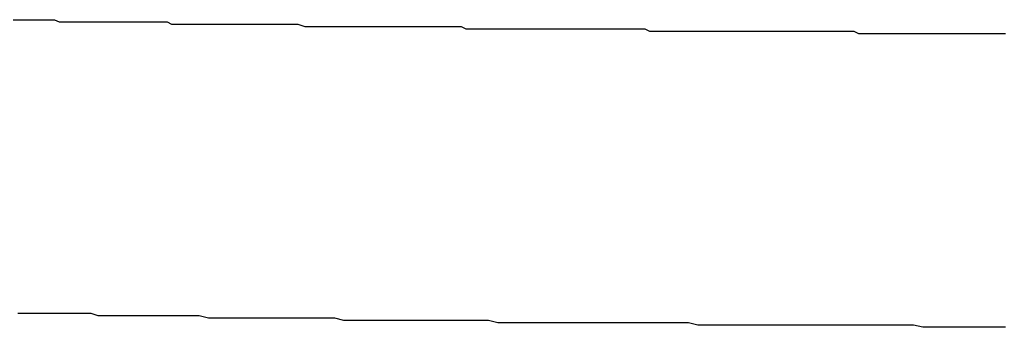
# Model space of a CAD drawing. Units: millimetres. Extents: x 0 to 840, y 0 to 1188.
# Drawn here: x 540 to 540, y 588 to 589 of the extents above; entities that cross this region are included whole.
import ezdxf

# ---------------------------------------------------------------- set-up
doc = ezdxf.new("R2010")
doc.units = ezdxf.units.MM

msp = doc.modelspace()

# ---------------------------------------------------------------- linework, layer by layer
at = {"color": 11, "linetype": 'Continuous'}
for p, q in [((539.65186, 588.57131), (539.65486, 588.57131)), ((539.65486, 588.57131), (539.65686, 588.57131)), ((539.65686, 588.57131), (539.65886, 588.57131)), ((539.65886, 588.57131), (539.66086, 588.57131)), ((539.66086, 588.57131), (539.66286, 588.57131)), ((539.66286, 588.57131), (539.66586, 588.57131)), ((539.66586, 588.57131), (539.66786, 588.57131)), ((539.66786, 588.57131), (539.66986, 588.57131)), ((539.66986, 588.57131), (539.67186, 588.57031)), ((539.67186, 588.57031), (539.67386, 588.57031)), ((539.67386, 588.57031), (539.67686, 588.57031)), ((539.67686, 588.57031), (539.67886, 588.57031)), ((539.67886, 588.57031), (539.68086, 588.57031)), ((539.68086, 588.57031), (539.68286, 588.57031)), ((539.68286, 588.57031), (539.68586, 588.57031)), ((539.68586, 588.57031), (539.68786, 588.57031)), ((539.68786, 588.57031), (539.68986, 588.57031)), ((539.68986, 588.57031), (539.69186, 588.57031)), ((539.69186, 588.57031), (539.69386, 588.57031)), ((539.69386, 588.57031), (539.69686, 588.57031)), ((539.69686, 588.57031), (539.69886, 588.57031)), ((539.69886, 588.57031), (539.70086, 588.57031)), ((539.70086, 588.57031), (539.70286, 588.57031)), ((539.70286, 588.57031), (539.70486, 588.57031)), ((539.70486, 588.57031), (539.70786, 588.57031)), ((539.70786, 588.57031), (539.70986, 588.57031)), ((539.70986, 588.57031), (539.71186, 588.57031)), ((539.71186, 588.57031), (539.71386, 588.57031)), ((539.71386, 588.57031), (539.71686, 588.57031)), ((539.71686, 588.57031), (539.71886, 588.57031)), ((539.71886, 588.57031), (539.72086, 588.56931)), ((539.72086, 588.56931), (539.72286, 588.56931)), ((539.72286, 588.56931), (539.72486, 588.56931)), ((539.72486, 588.56931), (539.72786, 588.56931)), ((539.72786, 588.56931), (539.72986, 588.56931)), ((539.72986, 588.56931), (539.73186, 588.56931)), ((539.73186, 588.56931), (539.73386, 588.56931)), ((539.73386, 588.56931), (539.73586, 588.56931)), ((539.73586, 588.56931), (539.73886, 588.56931)), ((539.73886, 588.56931), (539.74086, 588.56931)), ((539.74086, 588.56931), (539.74286, 588.56931)), ((539.74286, 588.56931), (539.74486, 588.56931)), ((539.74486, 588.56931), (539.74786, 588.56931)), ((539.74786, 588.56931), (539.74986, 588.56931)), ((539.74986, 588.56931), (539.75186, 588.56931)), ((539.75186, 588.56931), (539.75386, 588.56931)), ((539.75386, 588.56931), (539.75586, 588.56931)), ((539.75586, 588.56931), (539.75886, 588.56931)), ((539.75886, 588.56931), (539.76086, 588.56931)), ((539.76086, 588.56931), (539.76286, 588.56931)), ((539.76286, 588.56931), (539.76486, 588.56931)), ((539.76486, 588.56931), (539.76686, 588.56931)), ((539.76686, 588.56931), (539.76986, 588.56931)), ((539.76986, 588.56931), (539.77186, 588.56931)), ((539.77186, 588.56931), (539.77386, 588.56931)), ((539.77386, 588.56931), (539.77586, 588.56931)), ((539.77586, 588.56931), (539.77886, 588.56831)), ((539.77886, 588.56831), (539.78086, 588.56831)), ((539.78086, 588.56831), (539.78286, 588.56831)), ((539.78286, 588.56831), (539.78486, 588.56831)), ((539.78486, 588.56831), (539.78686, 588.56831)), ((539.78686, 588.56831), (539.78986, 588.56831)), ((539.78986, 588.56831), (539.79186, 588.56831)), ((539.79186, 588.56831), (539.79386, 588.56831)), ((539.79386, 588.56831), (539.79586, 588.56831)), ((539.79586, 588.56831), (539.79786, 588.56831)), ((539.79786, 588.56831), (539.80086, 588.56831)), ((539.80086, 588.56831), (539.80286, 588.56831)), ((539.80286, 588.56831), (539.80486, 588.56831)), ((539.80486, 588.56831), (539.80686, 588.56831)), ((539.80686, 588.56831), (539.80986, 588.56831)), ((539.80986, 588.56831), (539.81186, 588.56831)), ((539.81186, 588.56831), (539.81386, 588.56831)), ((539.81386, 588.56831), (539.81586, 588.56831)), ((539.81586, 588.56831), (539.81786, 588.56831)), ((539.81786, 588.56831), (539.82086, 588.56831)), ((539.82086, 588.56831), (539.82286, 588.56831)), ((539.82286, 588.56831), (539.82486, 588.56831)), ((539.82486, 588.56831), (539.82686, 588.56831)), ((539.82686, 588.56831), (539.82886, 588.56831)), ((539.82886, 588.56831), (539.83186, 588.56831)), ((539.83186, 588.56831), (539.83386, 588.56831)), ((539.83386, 588.56831), (539.83586, 588.56831)), ((539.83586, 588.56831), (539.83786, 588.56831)), ((539.83786, 588.56831), (539.84086, 588.56831)), ((539.84086, 588.56831), (539.84286, 588.56831)), ((539.84286, 588.56831), (539.84486, 588.56831)), ((539.84486, 588.56831), (539.84686, 588.56831)), ((539.84686, 588.56831), (539.84886, 588.56731)), ((539.84886, 588.56731), (539.85186, 588.56731)), ((539.85186, 588.56731), (539.85386, 588.56731)), ((539.85386, 588.56731), (539.85586, 588.56731)), ((539.85586, 588.56731), (539.85786, 588.56731)), ((539.85786, 588.56731), (539.86086, 588.56731)), ((539.86086, 588.56731), (539.86286, 588.56731)), ((539.86286, 588.56731), (539.86486, 588.56731)), ((539.86486, 588.56731), (539.86686, 588.56731)), ((539.86686, 588.56731), (539.86886, 588.56731)), ((539.86886, 588.56731), (539.87186, 588.56731)), ((539.87186, 588.56731), (539.87386, 588.56731)), ((539.87386, 588.56731), (539.87586, 588.56731)), ((539.87586, 588.56731), (539.87786, 588.56731)), ((539.87786, 588.56731), (539.87986, 588.56731)), ((539.87986, 588.56731), (539.88286, 588.56731)), ((539.88286, 588.56731), (539.88486, 588.56731)), ((539.88486, 588.56731), (539.88686, 588.56731)), ((539.88686, 588.56731), (539.88886, 588.56731)), ((539.88886, 588.56731), (539.89186, 588.56731)), ((539.89186, 588.56731), (539.89386, 588.56731)), ((539.89386, 588.56731), (539.89586, 588.56731)), ((539.89586, 588.56731), (539.89786, 588.56731)), ((539.89786, 588.56731), (539.89986, 588.56731)), ((539.89986, 588.56731), (539.90286, 588.56731)), ((539.90286, 588.56731), (539.90486, 588.56731)), ((539.90486, 588.56731), (539.90686, 588.56731)), ((539.90686, 588.56731), (539.90886, 588.56731)), ((539.90886, 588.56731), (539.91086, 588.56731)), ((539.91086, 588.56731), (539.91386, 588.56731)), ((539.91386, 588.56731), (539.91586, 588.56731)), ((539.91586, 588.56731), (539.91786, 588.56731)), ((539.91786, 588.56731), (539.91986, 588.56731)), ((539.91986, 588.56731), (539.92286, 588.56731)), ((539.92286, 588.56731), (539.92486, 588.56731)), ((539.92486, 588.56731), (539.92686, 588.56731)), ((539.92686, 588.56731), (539.92886, 588.56631)), ((539.92886, 588.56631), (539.93086, 588.56631)), ((539.93086, 588.56631), (539.93386, 588.56631)), ((539.93386, 588.56631), (539.93586, 588.56631)), ((539.93586, 588.56631), (539.93786, 588.56631)), ((539.93786, 588.56631), (539.93986, 588.56631)), ((539.93986, 588.56631), (539.94286, 588.56631)), ((539.94286, 588.56631), (539.94486, 588.56631)), ((539.94486, 588.56631), (539.94686, 588.56631)), ((539.94686, 588.56631), (539.94886, 588.56631)), ((539.94886, 588.56631), (539.95086, 588.56631)), ((539.95086, 588.56631), (539.95386, 588.56631)), ((539.95386, 588.56631), (539.95586, 588.56631)), ((539.95586, 588.56631), (539.95786, 588.56631)), ((539.95786, 588.56631), (539.95986, 588.56631)), ((539.95986, 588.56631), (539.96186, 588.56631)), ((539.96186, 588.56631), (539.96486, 588.56631)), ((539.96486, 588.56631), (539.96686, 588.56631)), ((539.96686, 588.56631), (539.96886, 588.56631)), ((539.96886, 588.56631), (539.97086, 588.56631)), ((539.97086, 588.56631), (539.97386, 588.56631)), ((539.97386, 588.56631), (539.97586, 588.56631)), ((539.97586, 588.56631), (539.97786, 588.56631)), ((539.97786, 588.56631), (539.97986, 588.56631)), ((539.97986, 588.56631), (539.98186, 588.56631)), ((539.98186, 588.56631), (539.98486, 588.56631)), ((539.98486, 588.56631), (539.98686, 588.56631)), ((539.98686, 588.56631), (539.98886, 588.56631)), ((539.98886, 588.56631), (539.99086, 588.56631)), ((539.99086, 588.56631), (539.99286, 588.56631)), ((539.99286, 588.56631), (539.99586, 588.56631)), ((539.99586, 588.56631), (539.99786, 588.56631)), ((539.99786, 588.56631), (539.99986, 588.56631)), ((539.99986, 588.56631), (540.00186, 588.56631)), ((540.00186, 588.56631), (540.00486, 588.56631)), ((540.00486, 588.56631), (540.00686, 588.56631)), ((540.00686, 588.56631), (540.00886, 588.56631)), ((540.00886, 588.56631), (540.01086, 588.56631)), ((540.01086, 588.56631), (540.01286, 588.56631)), ((540.01286, 588.56631), (540.01586, 588.56631)), ((540.01586, 588.56631), (540.01786, 588.56631)), ((540.01786, 588.56631), (540.01986, 588.56531)), ((540.01986, 588.56531), (540.02186, 588.56531)), ((540.02186, 588.56531), (540.02486, 588.56531)), ((540.02486, 588.56531), (540.02686, 588.56531)), ((540.02686, 588.56531), (540.02886, 588.56531)), ((540.02886, 588.56531), (540.03086, 588.56531)), ((540.03086, 588.56531), (540.03286, 588.56531)), ((540.03286, 588.56531), (540.03586, 588.56531)), ((540.03586, 588.56531), (540.03786, 588.56531)), ((540.03786, 588.56531), (540.03986, 588.56531)), ((540.03986, 588.56531), (540.04186, 588.56531)), ((540.04186, 588.56531), (540.04386, 588.56531)), ((540.04386, 588.56531), (540.04686, 588.56531)), ((540.04686, 588.56531), (540.04886, 588.56531)), ((540.04886, 588.56531), (540.05086, 588.56531)), ((540.05086, 588.56531), (540.05286, 588.56531)), ((540.05286, 588.56531), (540.05586, 588.56531)), ((540.05586, 588.56531), (540.05786, 588.56531)), ((540.05786, 588.56531), (540.05986, 588.56531)), ((540.05986, 588.56531), (540.06186, 588.56531)), ((540.06186, 588.56531), (540.06386, 588.56531)), ((540.06386, 588.56531), (540.06686, 588.56531)), ((540.06686, 588.56531), (540.06886, 588.56531)), ((540.06886, 588.56531), (540.07086, 588.56531)), ((540.07086, 588.56531), (540.07286, 588.56531)), ((540.07286, 588.56531), (540.07486, 588.56531)), ((540.07486, 588.56531), (540.07786, 588.56531)), ((540.07786, 588.56531), (540.07986, 588.56531)), ((540.07986, 588.56531), (540.08186, 588.56531)), ((540.08186, 588.56531), (540.08386, 588.56531)), ((539.65786, 588.44331), (539.65386, 588.44331)), ((539.66186, 588.44331), (539.65786, 588.44331)), ((539.66586, 588.44331), (539.66186, 588.44331)), ((539.66986, 588.44331), (539.66586, 588.44331)), ((539.67386, 588.44331), (539.66986, 588.44331)), ((539.67786, 588.44331), (539.67386, 588.44331)), ((539.68186, 588.44331), (539.67786, 588.44331)), ((539.68586, 588.44331), (539.68186, 588.44331)), ((539.68886, 588.44231), (539.68586, 588.44331)), ((539.69286, 588.44231), (539.68886, 588.44231)), ((539.69686, 588.44231), (539.69286, 588.44231)), ((539.70086, 588.44231), (539.69686, 588.44231)), ((539.70486, 588.44231), (539.70086, 588.44231)), ((539.70886, 588.44231), (539.70486, 588.44231)), ((539.71286, 588.44231), (539.70886, 588.44231)), ((539.71686, 588.44231), (539.71286, 588.44231)), ((539.72086, 588.44231), (539.71686, 588.44231)), ((539.72486, 588.44231), (539.72086, 588.44231)), ((539.72886, 588.44231), (539.72486, 588.44231)), ((539.73286, 588.44231), (539.72886, 588.44231)), ((539.73686, 588.44131), (539.73286, 588.44231)), ((539.74086, 588.44131), (539.73686, 588.44131)), ((539.74486, 588.44131), (539.74086, 588.44131)), ((539.74886, 588.44131), (539.74486, 588.44131)), ((539.75186, 588.44131), (539.74886, 588.44131)), ((539.75586, 588.44131), (539.75186, 588.44131)), ((539.75986, 588.44131), (539.75586, 588.44131)), ((539.76386, 588.44131), (539.75986, 588.44131)), ((539.76786, 588.44131), (539.76386, 588.44131)), ((539.77186, 588.44131), (539.76786, 588.44131)), ((539.77586, 588.44131), (539.77186, 588.44131)), ((539.77986, 588.44131), (539.77586, 588.44131)), ((539.78386, 588.44131), (539.77986, 588.44131)), ((539.78786, 588.44131), (539.78386, 588.44131)), ((539.79186, 588.44131), (539.78786, 588.44131)), ((539.79586, 588.44031), (539.79186, 588.44131)), ((539.79986, 588.44031), (539.79586, 588.44031)), ((539.80386, 588.44031), (539.79986, 588.44031)), ((539.80786, 588.44031), (539.80386, 588.44031)), ((539.81186, 588.44031), (539.80786, 588.44031)), ((539.81586, 588.44031), (539.81186, 588.44031)), ((539.81886, 588.44031), (539.81586, 588.44031)), ((539.82286, 588.44031), (539.81886, 588.44031)), ((539.82686, 588.44031), (539.82286, 588.44031)), ((539.83086, 588.44031), (539.82686, 588.44031)), ((539.83486, 588.44031), (539.83086, 588.44031)), ((539.83886, 588.44031), (539.83486, 588.44031)), ((539.84286, 588.44031), (539.83886, 588.44031)), ((539.84686, 588.44031), (539.84286, 588.44031)), ((539.85086, 588.44031), (539.84686, 588.44031)), ((539.85486, 588.44031), (539.85086, 588.44031)), ((539.85886, 588.44031), (539.85486, 588.44031)), ((539.86286, 588.43931), (539.85886, 588.44031)), ((539.86686, 588.43931), (539.86286, 588.43931)), ((539.87086, 588.43931), (539.86686, 588.43931)), ((539.87486, 588.43931), (539.87086, 588.43931)), ((539.87886, 588.43931), (539.87486, 588.43931)), ((539.88286, 588.43931), (539.87886, 588.43931)), ((539.88586, 588.43931), (539.88286, 588.43931)), ((539.88986, 588.43931), (539.88586, 588.43931)), ((539.89386, 588.43931), (539.88986, 588.43931)), ((539.89786, 588.43931), (539.89386, 588.43931)), ((539.90186, 588.43931), (539.89786, 588.43931)), ((539.90586, 588.43931), (539.90186, 588.43931)), ((539.90986, 588.43931), (539.90586, 588.43931)), ((539.91386, 588.43931), (539.90986, 588.43931)), ((539.91786, 588.43931), (539.91386, 588.43931)), ((539.92186, 588.43931), (539.91786, 588.43931)), ((539.92586, 588.43931), (539.92186, 588.43931)), ((539.92986, 588.43931), (539.92586, 588.43931)), ((539.93386, 588.43931), (539.92986, 588.43931)), ((539.93786, 588.43931), (539.93386, 588.43931)), ((539.94186, 588.43931), (539.93786, 588.43931)), ((539.94586, 588.43931), (539.94186, 588.43931)), ((539.94986, 588.43831), (539.94586, 588.43931)), ((539.95386, 588.43831), (539.94986, 588.43831)), ((539.95686, 588.43831), (539.95386, 588.43831)), ((539.96086, 588.43831), (539.95686, 588.43831)), ((539.96486, 588.43831), (539.96086, 588.43831)), ((539.96886, 588.43831), (539.96486, 588.43831)), ((539.97286, 588.43831), (539.96886, 588.43831)), ((539.97686, 588.43831), (539.97286, 588.43831)), ((539.98086, 588.43831), (539.97686, 588.43831)), ((539.98486, 588.43831), (539.98086, 588.43831)), ((539.98886, 588.43831), (539.98486, 588.43831)), ((539.99286, 588.43831), (539.98886, 588.43831)), ((539.99686, 588.43831), (539.99286, 588.43831)), ((540.00086, 588.43831), (539.99686, 588.43831)), ((540.00486, 588.43831), (540.00086, 588.43831)), ((540.00886, 588.43831), (540.00486, 588.43831)), ((540.01286, 588.43831), (540.00886, 588.43831)), ((540.01686, 588.43831), (540.01286, 588.43831)), ((540.02086, 588.43831), (540.01686, 588.43831)), ((540.02386, 588.43831), (540.02086, 588.43831)), ((540.02786, 588.43831), (540.02386, 588.43831)), ((540.03186, 588.43831), (540.02786, 588.43831)), ((540.03586, 588.43831), (540.03186, 588.43831)), ((540.03986, 588.43831), (540.03586, 588.43831)), ((540.04386, 588.43831), (540.03986, 588.43831)), ((540.04786, 588.43731), (540.04386, 588.43831)), ((540.05186, 588.43731), (540.04786, 588.43731)), ((540.05586, 588.43731), (540.05186, 588.43731)), ((540.05986, 588.43731), (540.05586, 588.43731)), ((540.06386, 588.43731), (540.05986, 588.43731)), ((540.06786, 588.43731), (540.06386, 588.43731)), ((540.07186, 588.43731), (540.06786, 588.43731)), ((540.07586, 588.43731), (540.07186, 588.43731)), ((540.07986, 588.43731), (540.07586, 588.43731)), ((540.08386, 588.43731), (540.07986, 588.43731))]:
    msp.add_line(p, q, dxfattribs=at)

doc.saveas('drawing.dxf')
